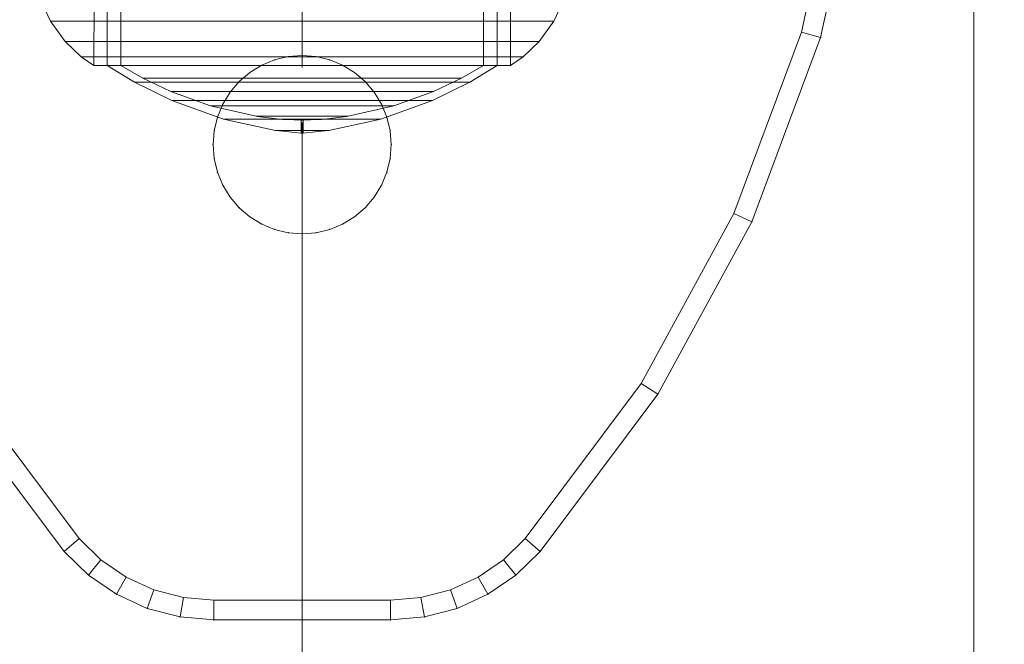
# Model space of a CAD drawing. Units: millimetres. Extents: x -1150 to 7160, y -641 to 5807.
# Drawn here: x 3972 to 4022, y 2346 to 2378 of the extents above; entities that cross this region are included whole.
import ezdxf

# ---------------------------------------------------------------- set-up
doc = ezdxf.new("R2010")
doc.units = ezdxf.units.MM
doc.linetypes.add('Dashed', pattern=[56.444445, 28.222222, -28.222222])
doc.linetypes.add('Dot & Dashed', pattern=[67.027776, 35.277777, -17.638888, 0, -14.111111])
for name, color, linetype, lineweight in [('2D Drafting - General_Pen_No__101', 7, 'Continuous', 20), ('Interior - Furniture _Pen_No__101', 7, 'Continuous', 20), ('Interior - Furniture _Pen_No__87', 7, 'Continuous', 20), ('Structural - Bearing_Pen_No__69', 7, 'Continuous', 20), ('Structural - Bearing_Pen_No__90', 7, 'Continuous', 20)]:
    doc.layers.add(name, color=color, linetype=linetype, lineweight=lineweight)
for name, color, linetype in [('Dimensions', 7, 'Continuous'), ('Interior - Furniture', 7, 'Continuous'), ('Structural - Bearing', 7, 'Continuous')]:
    doc.layers.add(name, color=color, linetype=linetype)
doc.styles.get("Standard").update_dxf_attribs({"font": 'arial.ttf'})
doc.dimstyles.new('Leikkiset keinu', dxfattribs={"dimtxt": 150, "dimasz": 2.5, "dimexe": 0.06, "dimexo": 0.625, "dimtad": 0, "dimtih": 1, "dimtoh": 1, "dimdec": 0, "dimtxsty": 'Standard', "dimcen": 2.5, "dimadec": 0, "dimazin": 0, "dimtfac": 1, "dimtmove": 0, "dimatfit": 3, "dimfxl": 1, "dimarcsym": 0})

# ---------------------------------------------------------------- blocks, each defined once
blk = doc.blocks.new('A06_333(1)')
at = {"layer": 'Interior - Furniture _Pen_No__101', "linetype": 'Continuous'}
for p, q in [((57.592, -31.815, 29), (47.897, -29.707, 29)), ((47.897, -29.707, 29), (57.592, -31.815, 29)), ((57.592, -31.815, 29), (47.897, -29.707, 29)), ((47.897, -29.707, 29), (57.592, -31.815, 29)), ((47.754, -30.697, 29), (57.311, -32.774, 29)), ((57.311, -32.774, 29), (47.754, -30.697, 29)), ((57.311, -32.774, 29), (57.592, -31.815, 29)), ((57.592, -31.815, 29), (57.311, -32.774, 29)), ((66.889, -35.28, 29), (57.592, -31.815, 29)), ((66.889, -35.28, 29), (57.592, -31.815, 29)), ((57.592, -31.815, 29), (66.889, -35.28, 29)), ((57.592, -31.815, 29), (66.889, -35.28, 29)), ((57.311, -32.774, 29), (66.474, -36.19, 29)), ((66.474, -36.19, 29), (57.311, -32.774, 29)), ((66.474, -36.19, 29), (66.889, -35.28, 29)), ((66.889, -35.28, 29), (66.474, -36.19, 29)), ((75.599, -40.032, 29), (66.889, -35.28, 29)), ((75.599, -40.032, 29), (66.889, -35.28, 29)), ((66.889, -35.28, 29), (75.599, -40.032, 29)), ((66.889, -35.28, 29), (75.599, -40.032, 29)), ((66.474, -36.19, 29), (75.059, -40.873, 29)), ((75.059, -40.873, 29), (66.474, -36.19, 29)), ((75.599, -40.032, 29), (75.059, -40.873, 29)), ((75.059, -40.873, 29), (75.599, -40.032, 29)), ((83.545, -45.974, 29), (75.599, -40.032, 29)), ((75.599, -40.032, 29), (83.545, -45.974, 29)), ((83.545, -45.974, 29), (75.599, -40.032, 29)), ((75.599, -40.032, 29), (83.545, -45.974, 29)), ((75.059, -40.873, 29), (82.89, -46.73, 29)), ((82.89, -46.73, 29), (75.059, -40.873, 29)), ((83.545, -45.974, 29), (82.89, -46.73, 29)), ((82.89, -46.73, 29), (83.545, -45.974, 29)), ((84.739, -47.202, 29), (83.545, -45.974, 29)), ((84.739, -47.202, 29), (83.545, -45.974, 29)), ((83.545, -45.974, 29), (84.739, -47.202, 29)), ((83.545, -45.974, 29), (84.739, -47.202, 29)), ((82.89, -46.73, 29), (83.965, -47.835, 29)), ((83.965, -47.835, 29), (82.89, -46.73, 29)), ((84.739, -47.202, 29), (83.965, -47.835, 29)), ((83.965, -47.835, 29), (84.739, -47.202, 29)), ((85.706, -48.615, 29), (84.739, -47.202, 29)), ((85.706, -48.615, 29), (84.739, -47.202, 29)), ((84.739, -47.202, 29), (85.706, -48.615, 29)), ((84.739, -47.202, 29), (85.706, -48.615, 29)), ((83.965, -47.835, 29), (84.835, -49.107, 29)), ((84.835, -49.107, 29), (83.965, -47.835, 29)), ((85.706, -48.615, 29), (84.835, -49.107, 29)), ((84.835, -49.107, 29), (85.706, -48.615, 29)), ((86.418, -50.172, 29), (85.706, -48.615, 29)), ((85.706, -48.615, 29), (86.418, -50.172, 29)), ((86.418, -50.172, 29), (85.706, -48.615, 29)), ((85.706, -48.615, 29), (86.418, -50.172, 29)), ((84.835, -49.107, 29), (85.476, -50.509, 29)), ((85.476, -50.509, 29), (84.835, -49.107, 29)), ((85.476, -50.509, 29), (86.418, -50.172, 29)), ((86.418, -50.172, 29), (85.476, -50.509, 29)), ((86.853, -51.829, 29), (86.418, -50.172, 29)), ((86.418, -50.172, 29), (86.853, -51.829, 29)), ((86.853, -51.829, 29), (86.418, -50.172, 29)), ((86.418, -50.172, 29), (86.853, -51.829, 29)), ((85.476, -50.509, 29), (85.868, -51.999, 29)), ((85.868, -51.999, 29), (85.476, -50.509, 29)), ((86.853, -51.829, 29), (85.868, -51.999, 29)), ((85.868, -51.999, 29), (86.853, -51.829, 29)), ((85.868, -51.999, 29), (86, -53.535, 29)), ((86, -53.535, 29), (85.868, -51.999, 29)), ((87, -53.535, 29), (86.853, -51.829, 29)), ((87, -53.535, 29), (86.853, -51.829, 29)), ((86.853, -51.829, 29), (87, -53.535, 29)), ((86.853, -51.829, 29), (87, -53.535, 29)), ((61.609, -53.72, 29), (62.296, -53.555, 29)), ((62.296, -53.555, 29), (61.609, -53.72, 29)), ((62.296, -53.555, 29), (61.609, -53.72, 29)), ((61.609, -53.72, 29), (62.296, -53.555, 29)), ((63, -53.5, 29), (62.296, -53.555, 29)), ((62.296, -53.555, 29), (63, -53.5, 29)), ((63, -53.5, 29), (62.296, -53.555, 29)), ((62.296, -53.555, 29), (63, -53.5, 29)), ((63.704, -53.555, 29), (63, -53.5, 29)), ((63, -53.5, 29), (63.704, -53.555, 29)), ((63, -53.5, 29), (63.704, -53.555, 29)), ((63.704, -53.555, 29), (63, -53.5, 29)), ((64.391, -53.72, 29), (63.704, -53.555, 29)), ((63.704, -53.555, 29), (64.391, -53.72, 29)), ((64.391, -53.72, 29), (63.704, -53.555, 29)), ((63.704, -53.555, 29), (64.391, -53.72, 29)), ((86, -53.535, 29), (86, -62.465, 29)), ((87, -53.535, 29), (86, -53.535, 29)), ((86, -62.465, 29), (86, -53.535, 29)), ((86, -53.535, 29), (87, -53.535, 29)), ((87, -62.465, 29), (87, -53.535, 29)), ((87, -53.535, 29), (87, -62.465, 29)), ((87, -62.465, 29), (87, -53.535, 29)), ((87, -53.535, 29), (87, -62.465, 29)), ((60.957, -53.99, 29), (60.355, -54.359, 29)), ((60.355, -54.359, 29), (60.957, -53.99, 29)), ((60.957, -53.99, 29), (60.355, -54.359, 29)), ((60.355, -54.359, 29), (60.957, -53.99, 29)), ((60.957, -53.99, 29), (61.609, -53.72, 29)), ((61.609, -53.72, 29), (60.957, -53.99, 29)), ((61.609, -53.72, 29), (60.957, -53.99, 29)), ((60.957, -53.99, 29), (61.609, -53.72, 29)), ((65.043, -53.99, 29), (64.391, -53.72, 29)), ((64.391, -53.72, 29), (65.043, -53.99, 29)), ((64.391, -53.72, 29), (65.043, -53.99, 29)), ((65.043, -53.99, 29), (64.391, -53.72, 29)), ((65.645, -54.359, 29), (65.043, -53.99, 29)), ((65.043, -53.99, 29), (65.645, -54.359, 29)), ((65.043, -53.99, 29), (65.645, -54.359, 29)), ((65.645, -54.359, 29), (65.043, -53.99, 29)), ((59.818, -54.818, 29), (60.355, -54.359, 29)), ((60.355, -54.359, 29), (59.818, -54.818, 29)), ((60.355, -54.359, 29), (59.818, -54.818, 29)), ((59.818, -54.818, 29), (60.355, -54.359, 29)), ((66.182, -54.818, 29), (65.645, -54.359, 29)), ((65.645, -54.359, 29), (66.182, -54.818, 29)), ((66.182, -54.818, 29), (65.645, -54.359, 29)), ((65.645, -54.359, 29), (66.182, -54.818, 29)), ((59.818, -54.818, 29), (59.359, -55.355, 29)), ((59.359, -55.355, 29), (59.818, -54.818, 29)), ((59.818, -54.818, 29), (59.359, -55.355, 29)), ((59.359, -55.355, 29), (59.818, -54.818, 29)), ((66.641, -55.355, 29), (66.182, -54.818, 29)), ((66.182, -54.818, 29), (66.641, -55.355, 29)), ((66.182, -54.818, 29), (66.641, -55.355, 29)), ((66.641, -55.355, 29), (66.182, -54.818, 29)), ((58.99, -55.957, 29), (59.359, -55.355, 29)), ((59.359, -55.355, 29), (58.99, -55.957, 29)), ((59.359, -55.355, 29), (58.99, -55.957, 29)), ((58.99, -55.957, 29), (59.359, -55.355, 29)), ((67.01, -55.957, 29), (66.641, -55.355, 29)), ((66.641, -55.355, 29), (67.01, -55.957, 29)), ((67.01, -55.957, 29), (66.641, -55.355, 29)), ((66.641, -55.355, 29), (67.01, -55.957, 29)), ((58.72, -56.609, 29), (58.99, -55.957, 29)), ((58.99, -55.957, 29), (58.72, -56.609, 29)), ((58.99, -55.957, 29), (58.72, -56.609, 29)), ((58.72, -56.609, 29), (58.99, -55.957, 29)), ((67.28, -56.609, 29), (67.01, -55.957, 29)), ((67.01, -55.957, 29), (67.28, -56.609, 29)), ((67.01, -55.957, 29), (67.28, -56.609, 29)), ((67.28, -56.609, 29), (67.01, -55.957, 29)), ((58.72, -56.609, 29), (58.555, -57.296, 29)), ((58.555, -57.296, 29), (58.72, -56.609, 29)), ((58.72, -56.609, 29), (58.555, -57.296, 29)), ((58.555, -57.296, 29), (58.72, -56.609, 29)), ((67.445, -57.296, 29), (67.28, -56.609, 29)), ((67.28, -56.609, 29), (67.445, -57.296, 29)), ((67.28, -56.609, 29), (67.445, -57.296, 29)), ((67.445, -57.296, 29), (67.28, -56.609, 29)), ((58.5, -58, 29), (58.555, -57.296, 29)), ((58.555, -57.296, 29), (58.5, -58, 29)), ((58.555, -57.296, 29), (58.5, -58, 29)), ((58.5, -58, 29), (58.555, -57.296, 29)), ((67.5, -58, 29), (67.445, -57.296, 29)), ((67.445, -57.296, 29), (67.5, -58, 29)), ((67.445, -57.296, 29), (67.5, -58, 29)), ((67.5, -58, 29), (67.445, -57.296, 29)), ((58.5, -58, 29), (58.555, -58.704, 29)), ((58.555, -58.704, 29), (58.5, -58, 29)), ((58.5, -58, 29), (58.555, -58.704, 29)), ((58.555, -58.704, 29), (58.5, -58, 29)), ((67.445, -58.704, 29), (67.5, -58, 29)), ((67.5, -58, 29), (67.445, -58.704, 29)), ((67.5, -58, 29), (67.445, -58.704, 29)), ((67.445, -58.704, 29), (67.5, -58, 29)), ((58.72, -59.391, 29), (58.555, -58.704, 29)), ((58.555, -58.704, 29), (58.72, -59.391, 29)), ((58.555, -58.704, 29), (58.72, -59.391, 29)), ((58.72, -59.391, 29), (58.555, -58.704, 29)), ((67.28, -59.391, 29), (67.445, -58.704, 29)), ((67.445, -58.704, 29), (67.28, -59.391, 29)), ((67.28, -59.391, 29), (67.445, -58.704, 29)), ((67.445, -58.704, 29), (67.28, -59.391, 29)), ((58.99, -60.043, 29), (58.72, -59.391, 29)), ((58.72, -59.391, 29), (58.99, -60.043, 29)), ((58.72, -59.391, 29), (58.99, -60.043, 29)), ((58.99, -60.043, 29), (58.72, -59.391, 29)), ((67.01, -60.043, 29), (67.28, -59.391, 29)), ((67.28, -59.391, 29), (67.01, -60.043, 29)), ((67.28, -59.391, 29), (67.01, -60.043, 29)), ((67.01, -60.043, 29), (67.28, -59.391, 29)), ((58.99, -60.043, 29), (59.359, -60.645, 29)), ((59.359, -60.645, 29), (58.99, -60.043, 29)), ((58.99, -60.043, 29), (59.359, -60.645, 29)), ((59.359, -60.645, 29), (58.99, -60.043, 29)), ((66.641, -60.645, 29), (67.01, -60.043, 29)), ((67.01, -60.043, 29), (66.641, -60.645, 29)), ((67.01, -60.043, 29), (66.641, -60.645, 29)), ((66.641, -60.645, 29), (67.01, -60.043, 29)), ((59.818, -61.182, 29), (59.359, -60.645, 29)), ((59.359, -60.645, 29), (59.818, -61.182, 29)), ((59.359, -60.645, 29), (59.818, -61.182, 29)), ((59.818, -61.182, 29), (59.359, -60.645, 29)), ((66.182, -61.182, 29), (66.641, -60.645, 29)), ((66.641, -60.645, 29), (66.182, -61.182, 29)), ((66.182, -61.182, 29), (66.641, -60.645, 29)), ((66.641, -60.645, 29), (66.182, -61.182, 29)), ((59.818, -61.182, 29), (60.355, -61.641, 29)), ((60.355, -61.641, 29), (59.818, -61.182, 29)), ((59.818, -61.182, 29), (60.355, -61.641, 29)), ((60.355, -61.641, 29), (59.818, -61.182, 29)), ((60.957, -62.01, 29), (60.355, -61.641, 29)), ((60.355, -61.641, 29), (60.957, -62.01, 29)), ((60.355, -61.641, 29), (60.957, -62.01, 29)), ((60.957, -62.01, 29), (60.355, -61.641, 29)), ((65.043, -62.01, 29), (65.645, -61.641, 29)), ((65.645, -61.641, 29), (65.043, -62.01, 29)), ((65.043, -62.01, 29), (65.645, -61.641, 29)), ((65.645, -61.641, 29), (65.043, -62.01, 29)), ((65.645, -61.641, 29), (66.182, -61.182, 29)), ((66.182, -61.182, 29), (65.645, -61.641, 29)), ((66.182, -61.182, 29), (65.645, -61.641, 29)), ((65.645, -61.641, 29), (66.182, -61.182, 29)), ((61.609, -62.28, 29), (60.957, -62.01, 29)), ((60.957, -62.01, 29), (61.609, -62.28, 29)), ((60.957, -62.01, 29), (61.609, -62.28, 29)), ((61.609, -62.28, 29), (60.957, -62.01, 29)), ((64.391, -62.28, 29), (65.043, -62.01, 29)), ((65.043, -62.01, 29), (64.391, -62.28, 29)), ((65.043, -62.01, 29), (64.391, -62.28, 29)), ((64.391, -62.28, 29), (65.043, -62.01, 29)), ((61.609, -62.28, 29), (62.296, -62.445, 29)), ((62.296, -62.445, 29), (61.609, -62.28, 29)), ((61.609, -62.28, 29), (62.296, -62.445, 29)), ((62.296, -62.445, 29), (61.609, -62.28, 29)), ((63, -62.5, 29), (62.296, -62.445, 29)), ((62.296, -62.445, 29), (63, -62.5, 29)), ((62.296, -62.445, 29), (63, -62.5, 29)), ((63, -62.5, 29), (62.296, -62.445, 29)), ((63, -62.5, 29), (63.704, -62.445, 29)), ((63.704, -62.445, 29), (63, -62.5, 29)), ((63, -62.5, 29), (63.704, -62.445, 29)), ((63.704, -62.445, 29), (63, -62.5, 29)), ((63.704, -62.445, 29), (64.391, -62.28, 29)), ((64.391, -62.28, 29), (63.704, -62.445, 29)), ((64.391, -62.28, 29), (63.704, -62.445, 29)), ((63.704, -62.445, 29), (64.391, -62.28, 29)), ((86, -62.465, 29), (85.868, -64.001, 29)), ((85.868, -64.001, 29), (86, -62.465, 29)), ((87, -62.465, 29), (86, -62.465, 29)), ((86, -62.465, 29), (87, -62.465, 29)), ((86.853, -64.171, 29), (87, -62.465, 29)), ((86.853, -64.171, 29), (87, -62.465, 29)), ((87, -62.465, 29), (86.853, -64.171, 29)), ((87, -62.465, 29), (86.853, -64.171, 29)), ((85.868, -64.001, 29), (85.476, -65.491, 29)), ((85.476, -65.491, 29), (85.868, -64.001, 29)), ((86.853, -64.171, 29), (85.868, -64.001, 29)), ((85.868, -64.001, 29), (86.853, -64.171, 29)), ((86.418, -65.828, 29), (86.853, -64.171, 29)), ((86.418, -65.828, 29), (86.853, -64.171, 29)), ((86.853, -64.171, 29), (86.418, -65.828, 29)), ((86.853, -64.171, 29), (86.418, -65.828, 29)), ((85.476, -65.491, 29), (84.835, -66.893, 29)), ((84.835, -66.893, 29), (85.476, -65.491, 29)), ((85.476, -65.491, 29), (86.418, -65.828, 29)), ((86.418, -65.828, 29), (85.476, -65.491, 29)), ((85.706, -67.385, 29), (86.418, -65.828, 29)), ((86.418, -65.828, 29), (85.706, -67.385, 29)), ((85.706, -67.385, 29), (86.418, -65.828, 29)), ((86.418, -65.828, 29), (85.706, -67.385, 29)), ((84.835, -66.893, 29), (83.965, -68.165, 29)), ((83.965, -68.165, 29), (84.835, -66.893, 29)), ((85.706, -67.385, 29), (84.835, -66.893, 29)), ((84.835, -66.893, 29), (85.706, -67.385, 29)), ((84.739, -68.798, 29), (85.706, -67.385, 29)), ((85.706, -67.385, 29), (84.739, -68.798, 29)), ((84.739, -68.798, 29), (85.706, -67.385, 29)), ((85.706, -67.385, 29), (84.739, -68.798, 29)), ((83.965, -68.165, 29), (82.89, -69.27, 29)), ((82.89, -69.27, 29), (83.965, -68.165, 29)), ((84.739, -68.798, 29), (83.965, -68.165, 29)), ((83.545, -70.026, 29), (84.739, -68.798, 29)), ((83.545, -70.026, 29), (84.739, -68.798, 29)), ((84.739, -68.798, 29), (83.545, -70.026, 29)), ((84.739, -68.798, 29), (83.545, -70.026, 29)), ((82.89, -69.27, 29), (75.059, -75.127, 29)), ((75.059, -75.127, 29), (82.89, -69.27, 29)), ((83.545, -70.026, 29), (82.89, -69.27, 29)), ((82.89, -69.27, 29), (83.545, -70.026, 29)), ((75.599, -75.968, 29), (83.545, -70.026, 29)), ((75.599, -75.968, 29), (83.545, -70.026, 29)), ((83.545, -70.026, 29), (75.599, -75.968, 29)), ((83.545, -70.026, 29), (75.599, -75.968, 29))]:
    blk.add_line(p, q, dxfattribs=at)
for p in [(57.592, -31.815, 29), (57.592, -31.815, 29), (66.889, -35.28, 29), (66.889, -35.28, 29), (75.599, -40.032, 29), (75.599, -40.032, 29), (83.545, -45.974, 29), (83.545, -45.974, 29), (84.739, -47.202, 29), (84.739, -47.202, 29), (85.706, -48.615, 29), (85.706, -48.615, 29), (86.418, -50.172, 29), (86.418, -50.172, 29), (86.853, -51.829, 29), (86.853, -51.829, 29), (62.296, -53.555, 29), (63, -53.5, 29), (63, -53.5, 29), (63.704, -53.555, 29), (87, -53.535, 29), (87, -53.535, 29), (60.957, -53.99, 29), (61.609, -53.72, 29), (64.391, -53.72, 29), (65.043, -53.99, 29), (60.355, -54.359, 29), (65.645, -54.359, 29), (59.818, -54.818, 29), (66.182, -54.818, 29), (59.359, -55.355, 29), (66.641, -55.355, 29), (58.99, -55.957, 29), (67.01, -55.957, 29), (58.72, -56.609, 29), (67.28, -56.609, 29), (58.555, -57.296, 29), (67.445, -57.296, 29), (58.5, -58, 29), (67.5, -58, 29), (58.555, -58.704, 29), (67.445, -58.704, 29), (58.72, -59.391, 29), (67.28, -59.391, 29), (58.99, -60.043, 29), (67.01, -60.043, 29), (59.359, -60.645, 29), (66.641, -60.645, 29), (59.818, -61.182, 29), (60.355, -61.641, 29), (65.645, -61.641, 29), (66.182, -61.182, 29), (60.957, -62.01, 29), (65.043, -62.01, 29), (61.609, -62.28, 29), (62.296, -62.445, 29), (63, -62.5, 29), (63, -62.5, 29), (63.704, -62.445, 29), (64.391, -62.28, 29), (87, -62.465, 29), (87, -62.465, 29), (86.853, -64.171, 29), (86.853, -64.171, 29), (86.418, -65.828, 29), (86.418, -65.828, 29), (85.706, -67.385, 29), (85.706, -67.385, 29), (84.739, -68.798, 29), (84.739, -68.798, 29), (83.545, -70.026, 29), (83.545, -70.026, 29)]:
    blk.add_point(p, dxfattribs=at)
blk = doc.blocks.new('00_100101_mice_black')
at = {"layer": 'Interior - Furniture _Pen_No__87', "linetype": 'Continuous'}
for p, q in [((13.45, 18.402), (12.2, 18.266)), ((13.45, 17.747), (13.45, 18.402)), ((13.471, 18.402), (13.459, 18.402)), ((13.487, 18.402), (13.471, 18.402)), ((13.504, 18.402), (13.487, 18.402)), ((13.496, 18.402), (13.504, 18.402)), ((13.521, 18.402), (13.504, 18.402)), ((13.535, 18.402), (13.521, 18.402)), ((13.535, 18.402), (13.541, 18.402)), ((13.55, 17.747), (13.55, 18.402)), ((13.55, 18.402), (14.8, 18.266)), ((12.16, 18.262), (9.531, 17.689)), ((12.2, 18.262), (12.16, 18.262)), ((12.281, 18.262), (12.2, 18.262)), ((12.398, 18.262), (12.281, 18.262)), ((12.549, 18.262), (12.398, 18.262)), ((12.728, 18.262), (12.549, 18.262)), ((12.931, 18.262), (12.728, 18.262)), ((13.152, 18.262), (12.931, 18.262)), ((13.383, 18.262), (13.152, 18.262)), ((13.383, 18.262), (13.617, 18.262)), ((13.617, 18.262), (13.383, 18.262)), ((13.848, 18.262), (13.617, 18.262)), ((14.069, 18.262), (13.848, 18.262)), ((14.272, 18.262), (14.069, 18.262)), ((14.451, 18.262), (14.272, 18.262)), ((14.602, 18.262), (14.451, 18.262)), ((14.719, 18.262), (14.602, 18.262)), ((14.8, 18.262), (14.719, 18.262)), ((14.84, 18.262), (14.8, 18.262)), ((14.84, 18.262), (17.469, 17.689)), ((9.531, 17.689), (6.922, 16.755)), ((8.871, 17.02), (11.177, 17.542)), ((9.652, 17.689), (9.531, 17.689)), ((9.889, 17.689), (9.652, 17.689)), ((10.237, 17.689), (9.889, 17.689)), ((10.683, 17.689), (10.237, 17.689)), ((11.215, 17.689), (10.683, 17.689)), ((11.247, 17.542), (11.177, 17.542)), ((11.816, 17.689), (11.215, 17.689)), ((11.247, 17.55), (12.51, 17.704)), ((11.386, 17.542), (11.247, 17.542)), ((11.59, 17.542), (11.386, 17.542)), ((11.851, 17.542), (11.59, 17.542)), ((12.469, 17.689), (11.816, 17.689)), ((12.162, 17.542), (11.851, 17.542)), ((12.514, 17.542), (12.162, 17.542)), ((13.153, 17.689), (12.469, 17.689)), ((12.54, 17.704), (12.51, 17.704)), ((12.896, 17.542), (12.514, 17.542)), ((12.6, 17.704), (12.54, 17.704)), ((12.686, 17.704), (12.6, 17.704)), ((12.686, 17.712), (13.45, 17.747)), ((12.798, 17.704), (12.686, 17.704)), ((12.93, 17.704), (12.798, 17.704)), ((13.297, 17.542), (12.896, 17.542)), ((13.08, 17.704), (12.93, 17.704)), ((13.243, 17.704), (13.08, 17.704)), ((13.153, 17.689), (13.847, 17.689)), ((13.847, 17.689), (13.153, 17.689)), ((13.413, 17.704), (13.243, 17.704)), ((13.297, 17.542), (13.703, 17.542)), ((13.703, 17.542), (13.297, 17.542)), ((13.413, 17.704), (13.587, 17.704)), ((13.587, 17.704), (13.413, 17.704)), ((13.471, 17.747), (13.459, 17.747)), ((13.487, 17.747), (13.471, 17.747)), ((13.504, 17.747), (13.487, 17.747)), ((13.496, 17.747), (13.504, 17.747)), ((13.521, 17.747), (13.504, 17.747)), ((13.535, 17.747), (13.521, 17.747)), ((13.535, 17.747), (13.541, 17.747)), ((14.314, 17.712), (13.55, 17.747)), ((13.757, 17.704), (13.587, 17.704)), ((14.104, 17.542), (13.703, 17.542)), ((13.92, 17.704), (13.757, 17.704)), ((14.531, 17.689), (13.847, 17.689)), ((14.07, 17.704), (13.92, 17.704)), ((14.202, 17.704), (14.07, 17.704)), ((14.486, 17.542), (14.104, 17.542)), ((14.314, 17.704), (14.202, 17.704)), ((14.4, 17.704), (14.314, 17.704)), ((14.46, 17.704), (14.4, 17.704)), ((14.49, 17.704), (14.46, 17.704)), ((14.838, 17.542), (14.486, 17.542)), ((15.753, 17.55), (14.49, 17.704)), ((15.184, 17.689), (14.531, 17.689)), ((15.149, 17.542), (14.838, 17.542)), ((15.41, 17.542), (15.149, 17.542)), ((15.785, 17.689), (15.184, 17.689)), ((15.614, 17.542), (15.41, 17.542)), ((15.753, 17.542), (15.614, 17.542)), ((15.823, 17.542), (15.753, 17.542)), ((16.317, 17.689), (15.785, 17.689)), ((18.129, 17.02), (15.823, 17.542)), ((16.763, 17.689), (16.317, 17.689)), ((17.111, 17.689), (16.763, 17.689)), ((17.348, 17.689), (17.111, 17.689)), ((17.469, 17.689), (17.348, 17.689)), ((17.469, 17.689), (20.078, 16.755)), ((6.873, 16.302), (8.871, 17.02)), ((9.012, 17.02), (8.871, 17.02)), ((9.289, 17.02), (9.012, 17.02)), ((9.694, 17.02), (9.289, 17.02)), ((10.214, 17.02), (9.694, 17.02)), ((10.835, 17.02), (10.214, 17.02)), ((11.536, 17.02), (10.835, 17.02)), ((12.297, 17.02), (11.536, 17.02)), ((13.095, 17.02), (12.297, 17.02)), ((13.095, 17.02), (13.905, 17.02)), ((13.905, 17.02), (13.095, 17.02)), ((14.703, 17.02), (13.905, 17.02)), ((15.464, 17.02), (14.703, 17.02)), ((16.165, 17.02), (15.464, 17.02)), ((16.786, 17.02), (16.165, 17.02)), ((17.306, 17.02), (16.786, 17.02)), ((17.711, 17.02), (17.306, 17.02)), ((17.988, 17.02), (17.711, 17.02)), ((18.129, 17.02), (17.988, 17.02)), ((20.127, 16.302), (18.129, 17.02)), ((6.922, 16.755), (5.024, 15.817)), ((7.122, 16.755), (6.922, 16.755)), ((7.515, 16.755), (7.122, 16.755)), ((8.091, 16.755), (7.515, 16.755)), ((8.831, 16.755), (8.091, 16.755)), ((9.713, 16.755), (8.831, 16.755)), ((10.709, 16.755), (9.713, 16.755)), ((11.791, 16.755), (10.709, 16.755)), ((12.924, 16.755), (11.791, 16.755)), ((12.924, 16.755), (14.076, 16.755)), ((14.076, 16.755), (12.924, 16.755)), ((15.209, 16.755), (14.076, 16.755)), ((16.291, 16.755), (15.209, 16.755)), ((17.287, 16.755), (16.291, 16.755)), ((18.169, 16.755), (17.287, 16.755)), ((18.909, 16.755), (18.169, 16.755)), ((19.485, 16.755), (18.909, 16.755)), ((19.878, 16.755), (19.485, 16.755)), ((20.078, 16.755), (19.878, 16.755)), ((20.078, 16.755), (21.976, 15.817)), ((5.459, 15.626), (6.873, 16.302)), ((7.075, 16.302), (6.873, 16.302)), ((7.471, 16.302), (7.075, 16.302)), ((8.051, 16.302), (7.471, 16.302)), ((8.796, 16.302), (8.051, 16.302)), ((9.685, 16.302), (8.796, 16.302)), ((10.689, 16.302), (9.685, 16.302)), ((11.778, 16.302), (10.689, 16.302)), ((12.92, 16.302), (11.778, 16.302)), ((12.92, 16.302), (14.08, 16.302)), ((14.08, 16.302), (12.92, 16.302)), ((15.222, 16.302), (14.08, 16.302)), ((16.311, 16.302), (15.222, 16.302)), ((17.315, 16.302), (16.311, 16.302)), ((18.204, 16.302), (17.315, 16.302)), ((18.949, 16.302), (18.204, 16.302)), ((19.529, 16.302), (18.949, 16.302)), ((19.925, 16.302), (19.529, 16.302)), ((20.127, 16.302), (19.925, 16.302)), ((21.541, 15.626), (20.127, 16.302)), ((5.024, 15.817), (3.651, 14.98)), ((4.343, 14.981), (5.459, 15.626)), ((5.282, 15.817), (5.024, 15.817)), ((5.789, 15.817), (5.282, 15.817)), ((5.704, 15.626), (5.459, 15.626)), ((6.185, 15.626), (5.704, 15.626)), ((6.531, 15.817), (5.789, 15.817)), ((6.888, 15.626), (6.185, 15.626)), ((7.484, 15.817), (6.531, 15.817)), ((7.793, 15.626), (6.888, 15.626)), ((8.62, 15.817), (7.484, 15.817)), ((8.871, 15.626), (7.793, 15.626)), ((9.904, 15.817), (8.62, 15.817)), ((10.089, 15.626), (8.871, 15.626)), ((11.298, 15.817), (9.904, 15.817)), ((11.411, 15.626), (10.089, 15.626)), ((12.758, 15.817), (11.298, 15.817)), ((12.797, 15.626), (11.411, 15.626)), ((12.758, 15.817), (14.242, 15.817)), ((14.242, 15.817), (12.758, 15.817)), ((12.797, 15.626), (14.203, 15.626)), ((14.203, 15.626), (12.797, 15.626)), ((15.589, 15.626), (14.203, 15.626)), ((15.702, 15.817), (14.242, 15.817)), ((16.911, 15.626), (15.589, 15.626)), ((17.096, 15.817), (15.702, 15.817)), ((18.129, 15.626), (16.911, 15.626)), ((18.38, 15.817), (17.096, 15.817)), ((19.207, 15.626), (18.129, 15.626)), ((19.516, 15.817), (18.38, 15.817)), ((20.112, 15.626), (19.207, 15.626)), ((20.469, 15.817), (19.516, 15.817)), ((20.815, 15.626), (20.112, 15.626)), ((21.211, 15.817), (20.469, 15.817)), ((21.296, 15.626), (20.815, 15.626)), ((21.718, 15.817), (21.211, 15.817)), ((21.541, 15.626), (21.296, 15.626)), ((22.657, 14.981), (21.541, 15.626)), ((21.976, 15.817), (21.718, 15.817)), ((21.976, 15.817), (23.349, 14.98)), ((2.978, 14.98), (2.342, 14.546)), ((3, 3.75), (2.978, 14.98)), ((3.297, 14.98), (2.978, 14.98)), ((3.927, 14.98), (3.297, 14.98)), ((3.95, 14.98), (3.651, 14.98)), ((3.651, 14.98), (3.661, 5.283)), ((4.848, 14.98), (3.927, 14.98)), ((4.539, 14.98), (3.95, 14.98)), ((4.355, 4.613), (4.343, 14.981)), ((5.401, 14.98), (4.539, 14.98)), ((6.031, 14.98), (4.848, 14.98)), ((6.509, 14.98), (5.401, 14.98)), ((7.442, 14.98), (6.031, 14.98)), ((7.829, 14.98), (6.509, 14.98)), ((9.036, 14.98), (7.442, 14.98)), ((9.322, 14.98), (7.829, 14.98)), ((10.766, 14.98), (9.036, 14.98)), ((10.941, 14.98), (9.322, 14.98)), ((12.579, 14.98), (10.766, 14.98)), ((12.638, 14.98), (10.941, 14.98)), ((14.421, 14.98), (12.579, 14.98)), ((14.362, 14.98), (12.638, 14.98)), ((16.059, 14.98), (14.362, 14.98)), ((16.234, 14.98), (14.421, 14.98)), ((17.678, 14.98), (16.059, 14.98)), ((17.964, 14.98), (16.234, 14.98)), ((19.171, 14.98), (17.678, 14.98)), ((19.558, 14.98), (17.964, 14.98)), ((20.491, 14.98), (19.171, 14.98)), ((20.969, 14.98), (19.558, 14.98)), ((21.599, 14.98), (20.491, 14.98)), ((22.152, 14.98), (20.969, 14.98)), ((22.461, 14.98), (21.599, 14.98)), ((23.073, 14.98), (22.152, 14.98)), ((23.05, 14.98), (22.461, 14.98)), ((22.645, 4.613), (22.657, 14.981)), ((23.349, 14.98), (23.05, 14.98)), ((23.703, 14.98), (23.073, 14.98)), ((23.349, 14.98), (23.339, 5.283)), ((24.022, 14.98), (23.703, 14.98)), ((24, 3.75), (24.022, 14.98)), ((24.022, 14.98), (24.658, 14.546)), ((2.342, 14.546), (1.525, 13.778)), ((2.681, 14.546), (2.342, 14.546)), ((3.348, 14.546), (2.681, 14.546)), ((4.325, 14.546), (3.348, 14.546)), ((5.58, 14.546), (4.325, 14.546)), ((7.075, 14.546), (5.58, 14.546)), ((8.766, 14.546), (7.075, 14.546)), ((10.601, 14.546), (8.766, 14.546)), ((12.524, 14.546), (10.601, 14.546)), ((12.524, 14.546), (14.476, 14.546)), ((14.476, 14.546), (12.524, 14.546)), ((16.399, 14.546), (14.476, 14.546)), ((18.234, 14.546), (16.399, 14.546)), ((19.925, 14.546), (18.234, 14.546)), ((21.42, 14.546), (19.925, 14.546)), ((22.675, 14.546), (21.42, 14.546)), ((23.652, 14.546), (22.675, 14.546)), ((24.319, 14.546), (23.652, 14.546)), ((24.658, 14.546), (24.319, 14.546)), ((24.658, 14.546), (25.475, 13.778)), ((1.525, 13.778), (0.786, 12.74)), ((1.889, 13.778), (1.525, 13.778)), ((2.605, 13.778), (1.889, 13.778)), ((3.653, 13.778), (2.605, 13.778)), ((5, 13.778), (3.653, 13.778)), ((6.605, 13.778), (5, 13.778)), ((8.42, 13.778), (6.605, 13.778)), ((10.389, 13.778), (8.42, 13.778)), ((12.452, 13.778), (10.389, 13.778)), ((12.452, 13.778), (14.548, 13.778)), ((14.548, 13.778), (12.452, 13.778)), ((16.611, 13.778), (14.548, 13.778)), ((18.58, 13.778), (16.611, 13.778)), ((20.395, 13.778), (18.58, 13.778)), ((22, 13.778), (20.395, 13.778)), ((23.347, 13.778), (22, 13.778)), ((24.395, 13.778), (23.347, 13.778)), ((25.111, 13.778), (24.395, 13.778)), ((25.475, 13.778), (25.111, 13.778)), ((25.475, 13.778), (26.214, 12.74)), ((0.786, 12.74), (0.386, 11.883)), ((1.172, 12.74), (0.786, 12.74)), ((1.933, 12.74), (1.172, 12.74)), ((3.045, 12.74), (1.933, 12.74)), ((4.475, 12.74), (3.045, 12.74)), ((6.18, 12.74), (4.475, 12.74)), ((8.106, 12.74), (6.18, 12.74)), ((10.197, 12.74), (8.106, 12.74)), ((12.388, 12.74), (10.197, 12.74)), ((12.388, 12.74), (14.612, 12.74)), ((14.612, 12.74), (12.388, 12.74)), ((16.803, 12.74), (14.612, 12.74)), ((18.894, 12.74), (16.803, 12.74)), ((20.82, 12.74), (18.894, 12.74)), ((22.525, 12.74), (20.82, 12.74)), ((23.955, 12.74), (22.525, 12.74)), ((25.067, 12.74), (23.955, 12.74)), ((25.828, 12.74), (25.067, 12.74)), ((26.214, 12.74), (25.828, 12.74)), ((26.214, 12.74), (26.614, 11.883)), ((0.386, 11.883), (0.089, 10.789)), ((0.785, 11.883), (0.386, 11.883)), ((1.57, 11.883), (0.785, 11.883)), ((2.717, 11.883), (1.57, 11.883)), ((4.192, 11.883), (2.717, 11.883)), ((5.95, 11.883), (4.192, 11.883)), ((7.937, 11.883), (5.95, 11.883)), ((10.093, 11.883), (7.937, 11.883)), ((12.353, 11.883), (10.093, 11.883)), ((12.353, 11.883), (14.647, 11.883)), ((14.647, 11.883), (12.353, 11.883)), ((16.907, 11.883), (14.647, 11.883)), ((19.063, 11.883), (16.907, 11.883)), ((21.05, 11.883), (19.063, 11.883)), ((22.808, 11.883), (21.05, 11.883)), ((24.283, 11.883), (22.808, 11.883)), ((25.43, 11.883), (24.283, 11.883)), ((26.215, 11.883), (25.43, 11.883)), ((26.614, 11.883), (26.215, 11.883)), ((26.614, 11.883), (26.911, 10.789)), ((0.089, 10.789), (0, 9.75)), ((0.497, 10.789), (0.089, 10.789)), ((1.299, 10.789), (0.497, 10.789)), ((2.473, 10.789), (1.299, 10.789)), ((3.981, 10.789), (2.473, 10.789)), ((5.779, 10.789), (3.981, 10.789)), ((7.811, 10.789), (5.779, 10.789)), ((10.016, 10.789), (7.811, 10.789)), ((12.327, 10.789), (10.016, 10.789)), ((12.327, 10.789), (14.673, 10.789)), ((14.673, 10.789), (12.327, 10.789)), ((16.984, 10.789), (14.673, 10.789)), ((19.189, 10.789), (16.984, 10.789)), ((21.221, 10.789), (19.189, 10.789)), ((23.019, 10.789), (21.221, 10.789)), ((24.527, 10.789), (23.019, 10.789)), ((25.701, 10.789), (24.527, 10.789)), ((26.503, 10.789), (25.701, 10.789)), ((26.911, 10.789), (26.503, 10.789)), ((26.911, 10.789), (27, 9.75)), ((0.41, 9.75), (0, 9.75)), ((0, 9.75), (0, 0)), ((1.218, 9.75), (0.41, 9.75)), ((2.399, 9.75), (1.218, 9.75)), ((3.918, 9.75), (2.399, 9.75)), ((5.727, 9.75), (3.918, 9.75)), ((7.773, 9.75), (5.727, 9.75)), ((9.993, 9.75), (7.773, 9.75)), ((12.319, 9.75), (9.993, 9.75)), ((12.319, 9.75), (14.681, 9.75)), ((14.681, 9.75), (12.319, 9.75)), ((17.007, 9.75), (14.681, 9.75)), ((19.227, 9.75), (17.007, 9.75)), ((21.273, 9.75), (19.227, 9.75)), ((23.082, 9.75), (21.273, 9.75)), ((24.601, 9.75), (23.082, 9.75)), ((25.782, 9.75), (24.601, 9.75)), ((26.59, 9.75), (25.782, 9.75)), ((27, 9.75), (26.59, 9.75)), ((27, 9.75), (27, 0)), ((3.661, 5.283), (4.355, 4.613)), ((3.96, 5.283), (3.661, 5.283)), ((4.549, 5.283), (3.96, 5.283)), ((5.41, 5.283), (4.549, 5.283)), ((6.516, 5.283), (5.41, 5.283)), ((7.835, 5.283), (6.516, 5.283)), ((9.326, 5.283), (7.835, 5.283)), ((10.944, 5.283), (9.326, 5.283)), ((12.639, 5.283), (10.944, 5.283)), ((12.639, 5.283), (14.361, 5.283)), ((14.361, 5.283), (12.639, 5.283)), ((16.056, 5.283), (14.361, 5.283)), ((17.674, 5.283), (16.056, 5.283)), ((19.165, 5.283), (17.674, 5.283)), ((20.484, 5.283), (19.165, 5.283)), ((21.59, 5.283), (20.484, 5.283)), ((22.451, 5.283), (21.59, 5.283)), ((23.04, 5.283), (22.451, 5.283)), ((23.339, 5.283), (22.645, 4.613)), ((23.339, 5.283), (23.04, 5.283)), ((4.632, 4.613), (4.355, 4.613)), ((5.18, 4.613), (4.632, 4.613)), ((5.98, 4.613), (5.18, 4.613)), ((7.009, 4.613), (5.98, 4.613)), ((8.234, 4.613), (7.009, 4.613)), ((9.62, 4.613), (8.234, 4.613)), ((11.124, 4.613), (9.62, 4.613)), ((12.7, 4.613), (11.124, 4.613)), ((12.7, 4.613), (14.3, 4.613)), ((14.3, 4.613), (12.7, 4.613)), ((15.876, 4.613), (14.3, 4.613)), ((17.38, 4.613), (15.876, 4.613)), ((18.766, 4.613), (17.38, 4.613)), ((19.991, 4.613), (18.766, 4.613)), ((21.02, 4.613), (19.991, 4.613)), ((21.82, 4.613), (21.02, 4.613)), ((22.368, 4.613), (21.82, 4.613)), ((22.645, 4.613), (22.368, 4.613)), ((3.319, 3.75), (3, 3.75)), ((3.947, 3.75), (3.319, 3.75)), ((4.866, 3.75), (3.947, 3.75)), ((4.5, 2.25), (4.5, 3.75)), ((6.047, 3.75), (4.866, 3.75)), ((7.454, 3.75), (6.047, 3.75)), ((9.046, 3.75), (7.454, 3.75)), ((10.772, 3.75), (9.046, 3.75)), ((12.581, 3.75), (10.772, 3.75)), ((14.419, 3.75), (12.581, 3.75)), ((16.228, 3.75), (14.419, 3.75)), ((17.954, 3.75), (16.228, 3.75)), ((19.546, 3.75), (17.954, 3.75)), ((20.953, 3.75), (19.546, 3.75)), ((22.134, 3.75), (20.953, 3.75)), ((23.053, 3.75), (22.134, 3.75)), ((22.5, 2.25), (22.5, 3.75)), ((23.681, 3.75), (23.053, 3.75)), ((24, 3.75), (23.681, 3.75)), ((4.773, 2.25), (4.5, 2.25)), ((5.312, 2.25), (4.773, 2.25)), ((6.099, 2.25), (5.312, 2.25)), ((7.112, 2.25), (6.099, 2.25)), ((8.318, 2.25), (7.112, 2.25)), ((9.682, 2.25), (8.318, 2.25)), ((9.204, 0), (9.204, 2.25)), ((11.162, 2.25), (9.682, 2.25)), ((12.713, 2.25), (11.162, 2.25)), ((14.287, 2.25), (12.713, 2.25)), ((15.838, 2.25), (14.287, 2.25)), ((17.318, 2.25), (15.838, 2.25)), ((18.682, 2.25), (17.318, 2.25)), ((17.796, 0), (17.796, 2.25)), ((19.888, 2.25), (18.682, 2.25)), ((20.901, 2.25), (19.888, 2.25)), ((21.688, 2.25), (20.901, 2.25)), ((22.227, 2.25), (21.688, 2.25)), ((22.5, 2.25), (22.227, 2.25)), ((0.41, 0), (0, 0)), ((1.218, 0), (0.41, 0)), ((2.399, 0), (1.218, 0)), ((3.918, 0), (2.399, 0)), ((5.727, 0), (3.918, 0)), ((7.773, 0), (5.727, 0)), ((9.993, 0), (7.773, 0)), ((12.319, 0), (9.993, 0)), ((14.681, 0), (12.319, 0)), ((17.007, 0), (14.681, 0)), ((19.227, 0), (17.007, 0)), ((21.273, 0), (19.227, 0)), ((23.082, 0), (21.273, 0)), ((24.601, 0), (23.082, 0)), ((25.782, 0), (24.601, 0)), ((26.59, 0), (25.782, 0)), ((27, 0), (26.59, 0))]:
    blk.add_line(p, q, dxfattribs=at)
blk = doc.blocks.new('Beam_2', base_point=(1870, -250))
at = {"layer": 'Structural - Bearing_Pen_No__69', "linetype": 'Dot & Dashed'}
blk.add_line((1870, -250), (1870, 250), dxfattribs=at)
at = {"layer": 'Structural - Bearing_Pen_No__90', "linetype": 'Continuous'}
blk.add_line((1903.926, -250), (1903.926, 250), dxfattribs=at)
blk = doc.blocks.new('*D162')
at = {"layer": 'Defpoints', "color": 0}
for p in [(7159.966, 2485.552), (286.582, 1325.552), (7159.966, -542.778)]:
    blk.add_point(p, dxfattribs=at)
at = {"layer": 'Dimensions', "color": 0, "lineweight": -2}
for p, q in [((7159.966, 2484.927), (7159.966, -542.838)), ((286.582, 1324.927), (286.582, -542.838)), ((289.082, -542.778), (3498.474, -542.778)), ((7157.466, -542.778), (3948.074, -542.778))]:
    blk.add_line(p, q, dxfattribs=at)
at = {"layer": 'Dimensions', "color": 0}
for points in [[(289.082, -542.361), (289.082, -543.195), (286.582, -542.778)], [(7157.466, -543.195), (7157.466, -542.361), (7159.966, -542.778)]]:
    blk.add_solid(points, dxfattribs=at)
at = {"layer": 'Dimensions', "color": 0, "insert": (3723.274, -542.778), "char_height": 150, "attachment_point": 5}
blk.add_mtext('6873', dxfattribs=at)

msp = doc.modelspace()

# ---------------------------------------------------------------- linework, layer by layer
at = {"layer": '2D Drafting - General_Pen_No__101', "linetype": 'Dashed'}
msp.add_line((3986.582, 2485.552), (3986.582, 1825.552), dxfattribs=at)

# ---------------------------------------------------------------- block references
at = {"layer": 'Interior - Furniture', "color": 104, "linetype": 'Continuous', "lineweight": 20, "true_color": 0x029e21, "zscale": 1000}
for name, p, rotation in [('A06_333(1)', (4044.582, 2434.552, -29000), 270), ('00_100101_mice_black', (4000.082, 2390.532), 180)]:
    msp.add_blockref(name, p, dxfattribs=dict(at, rotation=rotation))
at = {"layer": 'Structural - Bearing', "color": 132, "lineweight": 20, "true_color": 0x00bfbf}
msp.add_blockref('Beam_2', (3986.582, 1905.552), dxfattribs=at)

# ---------------------------------------------------------------- dimensions: what is measured, and where the dimension line sits
at = {"layer": 'Dimensions'}
dim = msp.add_linear_dim(base=(7159.966, -542.778), p1=(286.582, 1325.552), p2=(7159.966, 2485.552), dimstyle='Leikkiset keinu', dxfattribs=at)
dim.commit()
dim.dimension.update_dxf_attribs({"geometry": '*D162', "text_midpoint": (3723.274, -542.778)})

doc.saveas('drawing.dxf')
